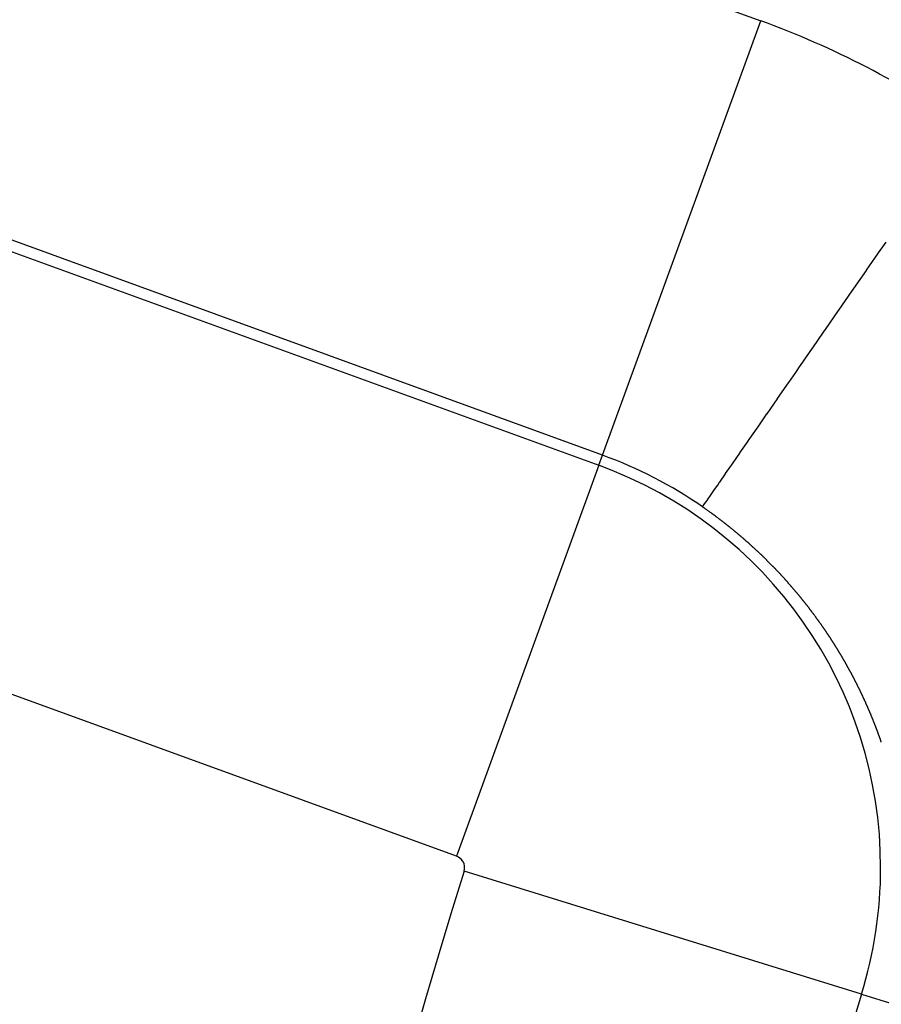
# Model space of a CAD drawing. Units: millimetres. Extents: x -248 to 411, y -284 to 284.
# Drawn here: x 313 to 317, y 53 to 57 of the extents above; entities that cross this region are included whole.
import ezdxf

# ---------------------------------------------------------------- set-up
doc = ezdxf.new("R2010")
doc.units = ezdxf.units.MM
doc.linetypes.add('DASHED', pattern=[9.652, 8.128, -1.524])
doc.layers.add('nevidi', color=4, linetype='DASHED')

msp = doc.modelspace()

# ---------------------------------------------------------------- linework, layer by layer
at = {"color": 2}
for radius, start, end in [(52.5, 12.09317, 167.90683), (48.5, 12.13814, 167.86186), (39, 139.50971, 220.49029)]:
    msp.add_arc((354, 41.25), radius, start, end, dxfattribs=at)
at = {"layer": 'nevidi', "color": 7, "linetype": 'Continuous'}
for p, q in [((310.9934, 58.9213), (316.1671, 57.0382)), ((315.4835, 55.16), (310.3097, 57.0431)), ((315.4835, 55.16), (316.1671, 57.0382)), ((310.2938, 56.9993), (315.4676, 55.1162)), ((314.8523, 53.4258), (309.6786, 55.3089)), ((315.4676, 55.1162), (315.4835, 55.16)), ((315.4676, 55.1162), (314.8523, 53.4258)), ((316.6027, 52.8292), (314.8843, 53.3613)), ((316.6027, 52.8292), (316.7418, 52.7862))]:
    msp.add_line(p, q, dxfattribs=at)
for points in [[(315.9154, 54.9365), (315.9175, 54.9396), (315.9176, 54.9397), (315.9183, 54.9406), (315.9242, 54.9492), (315.9244, 54.9494), (315.9348, 54.9645), (315.935, 54.9648), (315.94, 54.9719), (315.9492, 54.9852), (315.9494, 54.9856), (315.9673, 55.0114), (315.9677, 55.0119), (315.9808, 55.0309), (315.9892, 55.043), (315.9896, 55.0436), (316.0147, 55.0798), (316.0152, 55.0805), (316.0403, 55.1167), (316.0439, 55.1219), (316.0444, 55.1226), (316.0765, 55.1689), (316.0771, 55.1698), (316.1124, 55.2207), (316.113, 55.2217), (316.1172, 55.2277), (316.1515, 55.2772), (316.1523, 55.2783), (316.1938, 55.3382), (316.1945, 55.3393), (316.2104, 55.3621), (316.239, 55.4034), (316.2398, 55.4046), (316.287, 55.4727), (316.2879, 55.474), (316.3181, 55.5176), (316.3377, 55.5458), (316.3386, 55.5471), (316.3908, 55.6224), (316.3917, 55.6238), (316.4386, 55.6915), (316.4462, 55.7024), (316.4472, 55.7038), (316.5037, 55.7853), (316.5047, 55.7868), (316.563, 55.8709), (316.564, 55.8724), (316.5697, 55.8806), (316.624, 55.9589), (316.625, 55.9605), (316.6865, 56.0491), (316.6876, 56.0507), (316.7091, 56.0818)], [(316.0534, 54.832), (316.0518, 54.8333), (316.0506, 54.8343), (316.0502, 54.8346), (316.0487, 54.8359), (316.0475, 54.8369), (316.0471, 54.8372), (316.0455, 54.8385), (316.0439, 54.8398), (316.0426, 54.8409), (316.0423, 54.8411), (316.0407, 54.8424), (316.0395, 54.8434), (316.0391, 54.8437), (316.0376, 54.845), (316.036, 54.8463), (316.0347, 54.8473), (316.0344, 54.8475), (316.0328, 54.8488), (316.0316, 54.8498), (316.0312, 54.8501), (316.0296, 54.8514), (316.028, 54.8527), (316.0267, 54.8537), (316.0264, 54.8539), (316.0248, 54.8552), (316.0236, 54.8562), (316.0232, 54.8565), (316.0216, 54.8578), (316.0199, 54.859), (316.0186, 54.8601), (316.0183, 54.8603), (316.0167, 54.8616), (316.0154, 54.8626), (316.0151, 54.8629), (316.0135, 54.8641), (316.0119, 54.8654), (316.0105, 54.8664), (316.0103, 54.8667), (316.0086, 54.8679), (316.0073, 54.869), (316.007, 54.8692), (316.0054, 54.8704), (316.0038, 54.8717), (316.0023, 54.8728), (316.0021, 54.873), (316.0005, 54.8742), (315.9992, 54.8753), (315.9989, 54.8755), (315.9972, 54.8767), (315.9956, 54.878), (315.9941, 54.8791), (315.994, 54.8792), (315.9923, 54.8805), (315.991, 54.8815), (315.9907, 54.8817), (315.9891, 54.883), (315.988, 54.8838), (315.9859, 54.8854), (315.9858, 54.8855), (315.9841, 54.8867), (315.9826, 54.8878), (315.9825, 54.8879), (315.9808, 54.8892), (315.9792, 54.8904), (315.9777, 54.8916), (315.9775, 54.8917), (315.9759, 54.8929), (315.9744, 54.894), (315.9742, 54.8941), (315.9726, 54.8954), (315.9709, 54.8966), (315.9693, 54.8978), (315.9661, 54.9002), (315.9659, 54.9003), (315.9643, 54.9015), (315.9626, 54.9027), (315.961, 54.904), (315.9578, 54.9063), (315.9576, 54.9064), (315.9559, 54.9076), (315.9543, 54.9088), (315.9526, 54.9101), (315.9492, 54.9125), (315.9476, 54.9137), (315.9459, 54.9149), (315.9442, 54.9161), (315.9441, 54.9162), (315.9408, 54.9185), (315.9391, 54.9197), (315.9375, 54.9209), (315.9358, 54.9222), (315.9356, 54.9223), (315.9341, 54.9234), (315.9324, 54.9246), (315.9322, 54.9247), (315.9307, 54.9257), (315.929, 54.9269), (315.9273, 54.9281), (315.9271, 54.9282), (315.9256, 54.9293), (315.9239, 54.9305), (315.9238, 54.9306), (315.9222, 54.9317), (315.9205, 54.9329), (315.9188, 54.9341), (315.9185, 54.9343), (315.9154, 54.9365)], [(316.1798, 54.7188), (316.1796, 54.7191), (316.1784, 54.7202), (316.177, 54.7216), (316.1767, 54.7218), (316.176, 54.7225), (316.1755, 54.723), (316.1741, 54.7244), (316.1727, 54.7258), (316.1723, 54.7261), (316.1712, 54.7271), (316.1698, 54.7285), (316.1695, 54.7288), (316.1683, 54.7299), (316.1669, 54.7313), (316.1654, 54.7327), (316.165, 54.7331), (316.164, 54.7341), (316.1625, 54.7355), (316.1621, 54.7358), (316.1611, 54.7368), (316.1596, 54.7382), (316.1581, 54.7396), (316.1576, 54.7401), (316.1567, 54.741), (316.1552, 54.7423), (316.1547, 54.7428), (316.1538, 54.7437), (316.1523, 54.7451), (316.1508, 54.7465), (316.1502, 54.747), (316.1494, 54.7478), (316.1479, 54.7492), (316.1474, 54.7497), (316.1464, 54.7506), (316.1449, 54.752), (316.1435, 54.7533), (316.1428, 54.7539), (316.142, 54.7547), (316.1405, 54.7561), (316.1399, 54.7566), (316.139, 54.7574), (316.1375, 54.7588), (316.1361, 54.7602), (316.1353, 54.7608), (316.1346, 54.7615), (316.1331, 54.7629), (316.1324, 54.7635), (316.1316, 54.7642), (316.1301, 54.7656), (316.1286, 54.7669), (316.1278, 54.7677), (316.1271, 54.7683), (316.1256, 54.7697), (316.1249, 54.7703), (316.1241, 54.771), (316.1226, 54.7724), (316.1211, 54.7737), (316.1203, 54.7745), (316.1196, 54.7751), (316.1181, 54.7764), (316.1174, 54.7771), (316.1166, 54.7778), (316.1151, 54.7791), (316.1136, 54.7805), (316.1127, 54.7812), (316.1121, 54.7818), (316.1106, 54.7832), (316.1097, 54.7839), (316.1091, 54.7845), (316.1075, 54.7858), (316.106, 54.7872), (316.1051, 54.788), (316.1045, 54.7885), (316.103, 54.7899), (316.1021, 54.7906), (316.1015, 54.7912), (316.0999, 54.7925), (316.0984, 54.7939), (316.0974, 54.7947), (316.0969, 54.7952), (316.0953, 54.7965), (316.0945, 54.7973), (316.0938, 54.7979), (316.0923, 54.7992), (316.0907, 54.8005), (316.0897, 54.8014), (316.0892, 54.8018), (316.0877, 54.8032), (316.0867, 54.804), (316.0861, 54.8045), (316.0846, 54.8058), (316.083, 54.8071), (316.082, 54.808), (316.0815, 54.8085), (316.0799, 54.8098), (316.079, 54.8106), (316.0784, 54.8111), (316.0769, 54.8124), (316.0753, 54.8137), (316.0742, 54.8147), (316.0737, 54.8151), (316.0722, 54.8164), (316.0712, 54.8172), (316.0706, 54.8177), (316.0691, 54.819), (316.0675, 54.8203), (316.0664, 54.8213), (316.066, 54.8216), (316.0644, 54.8229), (316.0633, 54.8238), (316.0628, 54.8242), (316.0613, 54.8255), (316.0597, 54.8268), (316.0585, 54.8278), (316.0581, 54.8281), (316.0565, 54.8294), (316.0554, 54.8304), (316.055, 54.8307), (316.0534, 54.832)], [(316.3029, 54.5883), (316.3016, 54.5898), (316.301, 54.5904), (316.3003, 54.5912), (316.2991, 54.5927), (316.2978, 54.5942), (316.2971, 54.595), (316.2965, 54.5956), (316.2952, 54.5971), (316.2945, 54.5979), (316.2939, 54.5985), (316.2927, 54.6), (316.2914, 54.6015), (316.2904, 54.6025), (316.2901, 54.6029), (316.2888, 54.6044), (316.2879, 54.6054), (316.2875, 54.6059), (316.2862, 54.6073), (316.2849, 54.6088), (316.2839, 54.61), (316.2836, 54.6102), (316.2823, 54.6117), (316.2813, 54.6129), (316.281, 54.6132), (316.2797, 54.6146), (316.2784, 54.6161), (316.2772, 54.6174), (316.2771, 54.6175), (316.2758, 54.619), (316.2746, 54.6203), (316.2745, 54.6204), (316.2732, 54.6219), (316.2719, 54.6233), (316.2706, 54.6248), (316.2705, 54.6249), (316.2679, 54.6277), (316.2666, 54.6292), (316.2653, 54.6306), (316.264, 54.6321), (316.2638, 54.6323), (316.2626, 54.6335), (316.2613, 54.6349), (316.2611, 54.6352), (316.26, 54.6364), (316.2587, 54.6378), (316.2573, 54.6393), (316.257, 54.6397), (316.256, 54.6407), (316.2547, 54.6422), (316.2543, 54.6425), (316.2533, 54.6436), (316.252, 54.6451), (316.2506, 54.6465), (316.2501, 54.647), (316.2493, 54.6479), (316.2479, 54.6494), (316.2475, 54.6499), (316.2466, 54.6508), (316.2453, 54.6523), (316.2439, 54.6537), (316.2433, 54.6543), (316.2425, 54.6551), (316.2412, 54.6566), (316.2406, 54.6572), (316.2398, 54.658), (316.2385, 54.6594), (316.2371, 54.6609), (316.2364, 54.6616), (316.2358, 54.6623), (316.2344, 54.6637), (316.2337, 54.6645), (316.233, 54.6652), (316.2317, 54.6666), (316.2303, 54.668), (316.2294, 54.6689), (316.2289, 54.6694), (316.2276, 54.6709), (316.2267, 54.6718), (316.2262, 54.6723), (316.2248, 54.6737), (316.2234, 54.6751), (316.2224, 54.6762), (316.222, 54.6766), (316.2207, 54.678), (316.2197, 54.679), (316.2193, 54.6794), (316.2179, 54.6808), (316.2165, 54.6822), (316.2154, 54.6834), (316.2151, 54.6837), (316.2137, 54.6851), (316.2126, 54.6862), (316.2123, 54.6865), (316.2109, 54.6879), (316.2096, 54.6893), (316.2083, 54.6906), (316.2082, 54.6907), (316.2068, 54.6921), (316.2055, 54.6934), (316.2054, 54.6936), (316.204, 54.695), (316.2025, 54.6964), (316.2011, 54.6978), (316.1983, 54.7006), (316.1969, 54.702), (316.1955, 54.7034), (316.1941, 54.7048), (316.194, 54.7049), (316.1913, 54.7076), (316.1898, 54.709), (316.1884, 54.7104), (316.187, 54.7118), (316.1869, 54.7119), (316.1856, 54.7132), (316.1841, 54.7146), (316.184, 54.7147), (316.1827, 54.716), (316.1813, 54.7174), (316.1798, 54.7188)], [(316.4127, 54.4494), (316.4124, 54.4499), (316.4113, 54.4514), (316.4106, 54.4524), (316.4102, 54.4529), (316.4091, 54.4544), (316.408, 54.4559), (316.4071, 54.4571), (316.4069, 54.4574), (316.4058, 54.4589), (316.4049, 54.4602), (316.4047, 54.4604), (316.4036, 54.4619), (316.4025, 54.4634), (316.4014, 54.4649), (316.3992, 54.4679), (316.398, 54.4694), (316.3969, 54.4709), (316.3958, 54.4724), (316.3956, 54.4727), (316.3947, 54.4739), (316.3936, 54.4754), (316.3934, 54.4757), (316.3925, 54.4769), (316.3913, 54.4784), (316.3902, 54.4799), (316.3898, 54.4805), (316.3891, 54.4814), (316.388, 54.4829), (316.3875, 54.4835), (316.3868, 54.4844), (316.3857, 54.4859), (316.3846, 54.4874), (316.3839, 54.4882), (316.3834, 54.4889), (316.3823, 54.4904), (316.3817, 54.4911), (316.3811, 54.4919), (316.38, 54.4934), (316.3789, 54.4949), (316.3781, 54.4959), (316.3777, 54.4964), (316.3766, 54.4979), (316.3758, 54.4989), (316.3754, 54.4994), (316.3743, 54.5009), (316.3731, 54.5023), (316.3722, 54.5036), (316.372, 54.5038), (316.3708, 54.5053), (316.3698, 54.5066), (316.3696, 54.5068), (316.3685, 54.5083), (316.3673, 54.5098), (316.3661, 54.5113), (316.3638, 54.5143), (316.3626, 54.5158), (316.3615, 54.5173), (316.3603, 54.5187), (316.3601, 54.519), (316.3591, 54.5202), (316.3579, 54.5217), (316.3577, 54.522), (316.3568, 54.5232), (316.3556, 54.5247), (316.3544, 54.5262), (316.3541, 54.5266), (316.3532, 54.5277), (316.352, 54.5292), (316.3517, 54.5296), (316.3508, 54.5306), (316.3496, 54.5321), (316.3484, 54.5336), (316.3479, 54.5343), (316.3472, 54.5351), (316.346, 54.5366), (316.3455, 54.5373), (316.3436, 54.5396), (316.3417, 54.542), (316.3412, 54.5425), (316.34, 54.544), (316.3393, 54.5449), (316.3388, 54.5455), (316.3376, 54.547), (316.3364, 54.5484), (316.3355, 54.5495), (316.3352, 54.5499), (316.334, 54.5514), (316.3331, 54.5525), (316.3327, 54.5529), (316.3315, 54.5544), (316.3303, 54.5558), (316.3292, 54.5572), (316.3291, 54.5573), (316.3278, 54.5588), (316.3267, 54.5602), (316.3266, 54.5603), (316.3254, 54.5618), (316.3241, 54.5632), (316.3229, 54.5647), (316.3204, 54.5677), (316.3192, 54.5691), (316.3179, 54.5706), (316.3167, 54.5721), (316.3165, 54.5724), (316.3154, 54.5736), (316.3142, 54.575), (316.314, 54.5753), (316.3129, 54.5765), (316.3117, 54.578), (316.3104, 54.5795), (316.3101, 54.5799), (316.3092, 54.5809), (316.3079, 54.5824), (316.3076, 54.5828), (316.3067, 54.5839), (316.3054, 54.5853), (316.3041, 54.5868), (316.3036, 54.5875), (316.3029, 54.5883)], [(316.5012, 54.3164), (316.5003, 54.3179), (316.4994, 54.3194), (316.4984, 54.321), (316.4975, 54.3225), (316.4973, 54.3228), (316.4965, 54.324), (316.4956, 54.3256), (316.4954, 54.3259), (316.4947, 54.3271), (316.4937, 54.3286), (316.4928, 54.3301), (316.4923, 54.3308), (316.4918, 54.3317), (316.4909, 54.3332), (316.4904, 54.3339), (316.4899, 54.3347), (316.489, 54.3362), (316.4885, 54.337), (316.4874, 54.3387), (316.487, 54.3393), (316.4861, 54.3408), (316.4854, 54.3419), (316.4851, 54.3423), (316.4842, 54.3439), (316.4832, 54.3454), (316.4823, 54.3468), (316.4822, 54.3469), (316.4813, 54.3484), (316.4804, 54.3498), (316.4803, 54.35), (316.4793, 54.3515), (316.4783, 54.353), (316.4774, 54.3545), (316.4772, 54.3548), (316.4764, 54.356), (316.4754, 54.3576), (316.4752, 54.3578), (316.4744, 54.3591), (316.4735, 54.3606), (316.4725, 54.3621), (316.4721, 54.3627), (316.4715, 54.3637), (316.4705, 54.3652), (316.4701, 54.3657), (316.4695, 54.3667), (316.4685, 54.3682), (316.4675, 54.3697), (316.4669, 54.3707), (316.4665, 54.3713), (316.4655, 54.3728), (316.4649, 54.3737), (316.4645, 54.3743), (316.4635, 54.3758), (316.4625, 54.3773), (316.4617, 54.3786), (316.4615, 54.3789), (316.4605, 54.3804), (316.4597, 54.3816), (316.4595, 54.3819), (316.4585, 54.3834), (316.4575, 54.3849), (316.4565, 54.3864), (316.4555, 54.388), (316.4545, 54.3895), (316.4544, 54.3896), (316.4534, 54.391), (316.4524, 54.3925), (316.4514, 54.394), (316.4511, 54.3944), (316.4504, 54.3955), (316.4493, 54.3971), (316.4491, 54.3975), (316.4483, 54.3986), (316.4473, 54.4001), (316.4463, 54.4016), (316.4458, 54.4023), (316.4452, 54.4031), (316.4442, 54.4046), (316.4437, 54.4053), (316.4432, 54.4061), (316.4421, 54.4077), (316.4411, 54.4092), (316.4404, 54.4101), (316.44, 54.4107), (316.439, 54.4122), (316.4383, 54.4132), (316.438, 54.4137), (316.4369, 54.4152), (316.4359, 54.4167), (316.4349, 54.4181), (316.4348, 54.4182), (316.4338, 54.4198), (316.4328, 54.4211), (316.4327, 54.4213), (316.4317, 54.4228), (316.4306, 54.4243), (316.4295, 54.4258), (316.4294, 54.4259), (316.4285, 54.4273), (316.4274, 54.4288), (316.4273, 54.4289), (316.4264, 54.4303), (316.4253, 54.4318), (316.4242, 54.4333), (316.4239, 54.4337), (316.4231, 54.4348), (316.4221, 54.4364), (316.4218, 54.4368), (316.421, 54.4379), (316.4199, 54.4394), (316.4189, 54.4409), (316.4184, 54.4416), (316.4178, 54.4424), (316.4167, 54.4439), (316.4162, 54.4446), (316.4156, 54.4454), (316.4145, 54.4469), (316.4134, 54.4484), (316.4127, 54.4494)], [(316.5766, 54.1817), (316.5758, 54.1833), (316.5751, 54.1848), (316.5746, 54.1858), (316.5743, 54.1863), (316.5735, 54.1879), (316.5729, 54.189), (316.5727, 54.1894), (316.5719, 54.1909), (316.5711, 54.1925), (316.5704, 54.1938), (316.5703, 54.194), (316.5695, 54.1955), (316.5687, 54.1971), (316.5679, 54.1986), (316.5671, 54.2001), (316.5663, 54.2016), (316.5662, 54.2019), (316.5655, 54.2032), (316.5647, 54.2047), (316.5645, 54.2051), (316.5639, 54.2062), (316.5631, 54.2078), (316.5623, 54.2093), (316.5619, 54.21), (316.5615, 54.2108), (316.5606, 54.2124), (316.5602, 54.2132), (316.5598, 54.2139), (316.559, 54.2154), (316.5582, 54.217), (316.5575, 54.2182), (316.5574, 54.2185), (316.5565, 54.22), (316.5559, 54.2213), (316.5557, 54.2215), (316.5549, 54.2231), (316.5541, 54.2246), (316.5532, 54.2261), (316.5532, 54.2263), (316.5524, 54.2277), (316.5516, 54.2292), (316.5515, 54.2293), (316.5507, 54.2307), (316.5499, 54.2323), (316.5491, 54.2338), (316.5488, 54.2343), (316.5482, 54.2353), (316.5474, 54.2369), (316.5471, 54.2374), (316.5465, 54.2384), (316.5457, 54.2399), (316.5448, 54.2414), (316.5443, 54.2424), (316.544, 54.243), (316.5431, 54.2445), (316.5426, 54.2455), (316.5423, 54.246), (316.5414, 54.2476), (316.5406, 54.2491), (316.5398, 54.2505), (316.5397, 54.2506), (316.5389, 54.2522), (316.5381, 54.2536), (316.538, 54.2537), (316.5371, 54.2552), (316.5363, 54.2568), (316.5354, 54.2583), (316.5353, 54.2585), (316.5345, 54.2598), (316.5337, 54.2613), (316.5335, 54.2616), (316.5328, 54.2629), (316.5319, 54.2644), (316.5311, 54.2659), (316.5307, 54.2665), (316.5302, 54.2675), (316.5293, 54.269), (316.5289, 54.2697), (316.5284, 54.2705), (316.5275, 54.2721), (316.5267, 54.2736), (316.5261, 54.2746), (316.5258, 54.2751), (316.5249, 54.2766), (316.5242, 54.2778), (316.524, 54.2782), (316.5231, 54.2797), (316.5222, 54.2812), (316.5214, 54.2826), (316.5213, 54.2828), (316.5204, 54.2843), (316.5195, 54.2858), (316.5186, 54.2874), (316.5177, 54.2889), (316.5168, 54.2904), (316.5167, 54.2907), (316.5159, 54.2919), (316.515, 54.2935), (316.5148, 54.2939), (316.5141, 54.295), (316.5132, 54.2965), (316.5123, 54.2981), (316.5119, 54.2988), (316.5114, 54.2996), (316.5105, 54.3011), (316.5101, 54.3018), (316.5096, 54.3026), (316.5086, 54.3042), (316.5077, 54.3057), (316.507, 54.3068), (316.5068, 54.3072), (316.5059, 54.3088), (316.5052, 54.3099), (316.5049, 54.3103), (316.504, 54.3118), (316.5031, 54.3133), (316.5022, 54.3147), (316.5022, 54.3149), (316.5012, 54.3164)], [(316.6387, 54.0488), (316.6381, 54.0503), (316.6377, 54.0513), (316.6374, 54.0518), (316.6368, 54.0533), (316.6361, 54.0549), (316.6356, 54.0561), (316.6355, 54.0564), (316.6348, 54.0579), (316.6342, 54.0593), (316.6341, 54.0594), (316.6335, 54.061), (316.6328, 54.0625), (316.6322, 54.064), (316.632, 54.0643), (316.6315, 54.0655), (316.6308, 54.0671), (316.6307, 54.0675), (316.6302, 54.0686), (316.6295, 54.0701), (316.6288, 54.0717), (316.6285, 54.0723), (316.6282, 54.0732), (316.6275, 54.0747), (316.6271, 54.0755), (316.6268, 54.0762), (316.6262, 54.0778), (316.6255, 54.0793), (316.6249, 54.0805), (316.6248, 54.0808), (316.6241, 54.0823), (316.6236, 54.0836), (316.6234, 54.0839), (316.6228, 54.0854), (316.6221, 54.0869), (316.6214, 54.0885), (316.6213, 54.0886), (316.6207, 54.09), (316.62, 54.0915), (316.6199, 54.0918), (316.6193, 54.093), (316.6186, 54.0946), (316.6179, 54.0961), (316.6177, 54.0966), (316.6172, 54.0976), (316.6166, 54.0991), (316.6162, 54.0998), (316.6159, 54.1007), (316.6152, 54.1022), (316.6145, 54.1037), (316.6139, 54.1048), (316.6138, 54.1053), (316.6131, 54.1068), (316.6125, 54.1079), (316.6123, 54.1083), (316.6116, 54.1098), (316.6109, 54.1114), (316.6102, 54.1129), (316.6095, 54.1144), (316.6088, 54.116), (316.6087, 54.1161), (316.6082, 54.1173), (316.6081, 54.1175), (316.6074, 54.119), (316.6066, 54.1205), (316.6065, 54.121), (316.6059, 54.1221), (316.6052, 54.1236), (316.6049, 54.1242), (316.6045, 54.1251), (316.6038, 54.1267), (316.603, 54.1282), (316.6026, 54.1292), (316.6023, 54.1297), (316.6016, 54.1312), (316.6011, 54.1322), (316.6008, 54.1328), (316.6001, 54.1343), (316.5994, 54.1358), (316.5987, 54.1372), (316.5986, 54.1374), (316.5979, 54.1389), (316.5972, 54.1404), (316.5964, 54.142), (316.5957, 54.1435), (316.5949, 54.145), (316.5948, 54.1453), (316.5942, 54.1465), (316.5935, 54.1481), (316.5933, 54.1485), (316.5927, 54.1496), (316.592, 54.1511), (316.5912, 54.1527), (316.5909, 54.1534), (316.5905, 54.1542), (316.5897, 54.1557), (316.5893, 54.1566), (316.5889, 54.1573), (316.5882, 54.1588), (316.5874, 54.1603), (316.5868, 54.1616), (316.5867, 54.1618), (316.5859, 54.1634), (316.5853, 54.1646), (316.5851, 54.1649), (316.5844, 54.1664), (316.5836, 54.168), (316.5828, 54.1695), (316.5828, 54.1696), (316.5821, 54.171), (316.5813, 54.1726), (316.5812, 54.1727), (316.5805, 54.1741), (316.5797, 54.1756), (316.579, 54.1772), (316.5787, 54.1777), (316.5782, 54.1787), (316.5774, 54.1802), (316.5771, 54.1809), (316.5766, 54.1817)], [(316.6884, 53.9193), (316.6879, 53.9208), (316.6878, 53.9212), (316.6874, 53.9223), (316.6869, 53.9239), (316.6863, 53.9254), (316.686, 53.9262), (316.6858, 53.9269), (316.6853, 53.9284), (316.6849, 53.9294), (316.6847, 53.9299), (316.6842, 53.9315), (316.6837, 53.933), (316.6832, 53.9344), (316.6831, 53.9345), (316.6826, 53.936), (316.682, 53.9376), (316.6815, 53.9391), (316.681, 53.9406), (316.6804, 53.9421), (316.6803, 53.9425), (316.6799, 53.9436), (316.6793, 53.9452), (316.6791, 53.9456), (316.6788, 53.9467), (316.6782, 53.9482), (316.6777, 53.9497), (316.6774, 53.9506), (316.6771, 53.9512), (316.6765, 53.9528), (316.6762, 53.9537), (316.676, 53.9543), (316.6754, 53.9558), (316.6749, 53.9573), (316.6744, 53.9587), (316.6743, 53.9589), (316.6738, 53.9604), (316.6732, 53.9619), (316.6726, 53.9634), (316.6721, 53.9649), (316.6715, 53.9665), (316.6713, 53.9669), (316.6709, 53.968), (316.6704, 53.9695), (316.6701, 53.9701), (316.6698, 53.971), (316.6692, 53.9726), (316.6686, 53.9741), (316.6683, 53.975), (316.6681, 53.9756), (316.6675, 53.9771), (316.6671, 53.9782), (316.6669, 53.9786), (316.6663, 53.9802), (316.6657, 53.9817), (316.6652, 53.9831), (316.6652, 53.9832), (316.6646, 53.9847), (316.664, 53.9863), (316.6634, 53.9878), (316.6628, 53.9893), (316.6622, 53.9908), (316.6621, 53.9912), (316.6616, 53.9924), (316.661, 53.9939), (316.6608, 53.9944), (316.6604, 53.9954), (316.6598, 53.9969), (316.6592, 53.9984), (316.6589, 53.9994), (316.6586, 54), (316.658, 54.0015), (316.6576, 54.0026), (316.6574, 54.003), (316.6568, 54.0045), (316.6562, 54.0061), (316.6557, 54.0075), (316.6556, 54.0076), (316.655, 54.0091), (316.6544, 54.0106), (316.6538, 54.0122), (316.6532, 54.0137), (316.6526, 54.0152), (316.6524, 54.0156), (316.652, 54.0167), (316.6513, 54.0183), (316.6511, 54.0188), (316.6507, 54.0198), (316.6501, 54.0213), (316.6495, 54.0228), (316.6491, 54.0237), (316.6489, 54.0244), (316.6482, 54.0259), (316.6478, 54.0269), (316.6476, 54.0274), (316.647, 54.0289), (316.6464, 54.0305), (316.6458, 54.0318), (316.6457, 54.032), (316.6451, 54.0335), (316.6445, 54.035), (316.6438, 54.0366), (316.6432, 54.0381), (316.6426, 54.0396), (316.6424, 54.0399), (316.6419, 54.0411), (316.6413, 54.0427), (316.6411, 54.0431), (316.6406, 54.0442), (316.64, 54.0457), (316.6394, 54.0472), (316.639, 54.0481), (316.6387, 54.0488)]]:
    msp.add_lwpolyline(points, dxfattribs=at)
for centre, radius, start, end in [((314.8344, 53.3767), 3.8965, 55.2765, 70), ((314.8344, 53.3767), 1.8977, 55.2765, 70), ((314.8344, 53.3767), 1.8511, 0, 70), ((314.8344, 53.3767), 0.0522, 0, 70), ((354, 41.25), 40.9478, 162.79603, 180), ((314.8344, 53.3767), 0.0522, 342.796, 0), ((314.8344, 53.3767), 1.8511, 342.796, 0), ((354, 41.25), 39.1489, 162.79603, 180)]:
    msp.add_arc(centre, radius, start, end, dxfattribs=at)

doc.saveas('drawing.dxf')
